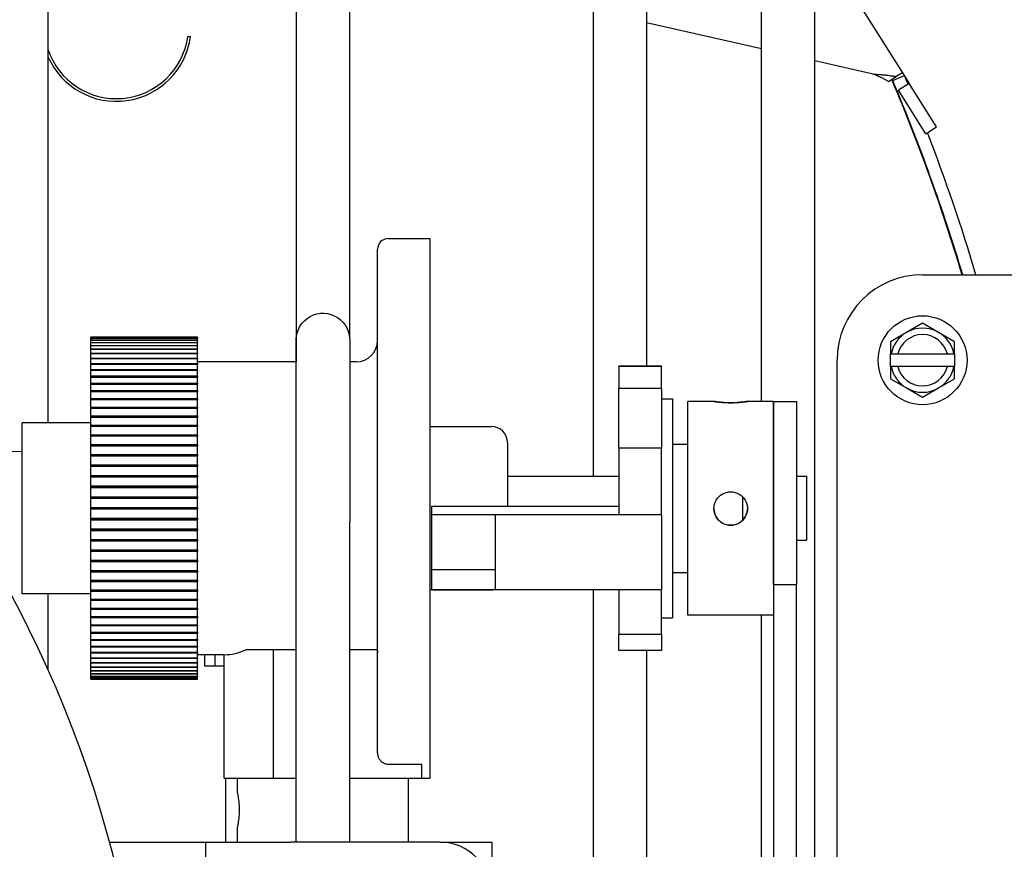
# Model space of a CAD drawing. Extents: x 11 to 330, y 65 to 271.
# Drawn here: x 174 to 179, y 106 to 110 of the extents above; entities that cross this region are included whole.
import ezdxf

# ---------------------------------------------------------------- set-up
doc = ezdxf.new("R2010")
doc.units = 0
doc.header["$LTSCALE"] = 0.125
doc.header["$MEASUREMENT"] = 0
doc.layers.add('BURNER', color=40, linetype='CONTINUOUS')
doc.layers.add('FGR', color=7, linetype='CONTINUOUS')

msp = doc.modelspace()

# ---------------------------------------------------------------- linework, layer by layer
at = {"layer": 'BURNER'}
for p, q in [((176.9745155, 113.6365655), (176.9745155, 107.7039448)), ((177.2870155, 113.6365655), (177.2870155, 108.3479448)), ((173.7856899, 112.9343447), (173.7856899, 108.0164448)), ((175.2373008, 111.9458946), (175.2373008, 108.3729448)), ((175.5503008, 111.9458946), (175.5503008, 108.5130444)), ((177.9598423, 108.1414448), (177.9598423, 111.9460809)), ((178.2723423, 104.2653248), (178.2723423, 111.9460809)), ((178.2723423, 110.8752308), (178.7838299, 110.0641686)), ((177.9598423, 110.2037468), (177.2870155, 110.3561507)), ((174.6039392, 110.2762259), (174.6197078, 110.2762259)), ((178.6123946, 110.0559353), (178.2723423, 110.1329615)), ((178.7838299, 110.0641686), (178.7468171, 110.0408269)), ((178.7838299, 110.0641686), (178.7947541, 110.0468461)), ((178.7021387, 110.0126509), (178.7468171, 110.0408269)), ((178.7206451, 110.0243218), (178.7237213, 110.0194438)), ((178.732712, 110.0051874), (178.7237213, 110.0194438)), ((178.7271829, 110.0182974), (178.7957869, 110.0472825)), ((178.8236767, 110.0009838), (178.7604919, 109.961137)), ((178.798435, 110.0410094), (178.8236767, 110.0009838)), ((178.9838641, 109.7469757), (178.8236767, 110.0009838)), ((178.9206793, 109.7071289), (178.7604919, 109.961137)), ((178.9206793, 109.7071289), (178.9838641, 109.7469757)), ((175.7760632, 109.0941948), (176.0195632, 109.0941948)), ((176.0195632, 109.0941948), (176.0195632, 105.9386948)), ((175.7135632, 106.0860664), (175.7135632, 109.0316948)), ((178.9016213, 108.8823587), (180.0333215, 108.8823587)), ((178.9016213, 108.5988651), (178.8078713, 108.5447385)), ((178.9953713, 108.5447385), (178.9016213, 108.5988651)), ((174.0365632, 108.514773), (174.0365632, 108.5164323)), ((174.6615632, 108.5164323), (174.0365632, 108.5164323)), ((174.0365632, 108.514773), (174.6615632, 108.514773)), ((174.0365632, 108.5141451), (174.0365632, 108.514773)), ((174.6615632, 108.5141451), (174.0365632, 108.5141451)), ((174.0365632, 108.5091738), (174.0365632, 108.5141451)), ((174.0365632, 108.5091738), (174.6615632, 108.5091738)), ((174.0365632, 108.5079205), (174.0365632, 108.5091738)), ((174.6615632, 108.5079205), (174.0365632, 108.5079205)), ((174.0365632, 108.4996567), (174.0365632, 108.5079205)), ((174.6615632, 108.514773), (174.6615632, 108.5164323)), ((174.6615632, 108.514773), (174.6615632, 108.5141451)), ((174.6615632, 108.5091738), (174.6615632, 108.5141451)), ((174.6615632, 108.5091738), (174.6615632, 108.5079205)), ((174.6615632, 108.4996567), (174.6615632, 108.5079205)), ((178.8078713, 108.5447385), (178.7141213, 108.4906119)), ((179.0891213, 108.4906119), (178.9953713, 108.5447385)), ((174.0365632, 108.4996567), (174.6615632, 108.4996567)), ((174.0365632, 108.4977829), (174.0365632, 108.4996567)), ((174.6615632, 108.4977829), (174.0365632, 108.4977829)), ((174.0365632, 108.4862593), (174.0365632, 108.4977829)), ((174.0365632, 108.4862593), (174.6615632, 108.4862593)), ((174.0365632, 108.4837724), (174.0365632, 108.4862593)), ((174.6615632, 108.4837724), (174.0365632, 108.4837724)), ((174.0365632, 108.4690345), (174.0365632, 108.4837724)), ((174.0365632, 108.4690345), (174.6615632, 108.4690345)), ((174.0365632, 108.4659444), (174.0365632, 108.4690345)), ((174.6615632, 108.4659444), (174.0365632, 108.4659444)), ((174.0365632, 108.4480503), (174.0365632, 108.4659444)), ((174.0365632, 108.4480503), (174.6615632, 108.4480503)), ((174.0365632, 108.4443691), (174.0365632, 108.4480503)), ((174.6615632, 108.4996567), (174.6615632, 108.4977829)), ((174.6615632, 108.4862593), (174.6615632, 108.4977829)), ((174.6615632, 108.4862593), (174.6615632, 108.4837724)), ((174.6615632, 108.4690345), (174.6615632, 108.4837724)), ((174.6615632, 108.4690345), (174.6615632, 108.4659444)), ((174.6615632, 108.4480503), (174.6615632, 108.4659444)), ((174.6615632, 108.4480503), (174.6615632, 108.4443691)), ((178.7141213, 108.4906119), (178.7141213, 108.4198587)), ((179.0891213, 108.4198587), (179.0891213, 108.4906119)), ((174.6615632, 108.4443691), (174.0365632, 108.4443691)), ((174.0365632, 108.4233895), (174.0365632, 108.4443691)), ((174.0365632, 108.4233895), (174.6615632, 108.4233895)), ((174.0365632, 108.4191317), (174.0365632, 108.4233895)), ((174.6615632, 108.4191317), (174.0365632, 108.4191317)), ((174.0365632, 108.3951493), (174.0365632, 108.4191317)), ((174.0365632, 108.3951493), (174.6615632, 108.3951493)), ((174.0365632, 108.3903318), (174.0365632, 108.3951493)), ((174.6615632, 108.3903318), (174.0365632, 108.3903318)), ((174.0365632, 108.3634413), (174.0365632, 108.3903318)), ((174.6615632, 108.4233895), (174.6615632, 108.4443691)), ((174.6615632, 108.4233895), (174.6615632, 108.4191317)), ((174.6615632, 108.3951493), (174.6615632, 108.4191317)), ((174.6615632, 108.3951493), (174.6615632, 108.3903318)), ((174.6615632, 108.3634413), (174.6615632, 108.3903318)), ((178.7179096, 108.4198587), (178.7141213, 108.4198587)), ((178.7141213, 108.3448587), (178.7141213, 108.4198587)), ((178.7179096, 108.4198587), (178.7563844, 108.4198587)), ((178.7563844, 108.4198587), (179.0468582, 108.4198587)), ((179.0468582, 108.4198587), (179.085333, 108.4198587)), ((179.0891213, 108.4198587), (179.085333, 108.4198587)), ((179.0891213, 108.4198587), (179.0891213, 108.3448587)), ((174.0365632, 108.3634413), (174.6615632, 108.3634413)), ((174.0365632, 108.3580831), (174.0365632, 108.3634413)), ((174.6615632, 108.3580831), (174.0365632, 108.3580831)), ((174.0365632, 108.3283906), (174.0365632, 108.3580831)), ((175.2382805, 108.3729448), (174.6615632, 108.3729448)), ((174.6615632, 108.3634413), (174.6615632, 108.3580831)), ((174.6615632, 108.3283906), (174.6615632, 108.3580831)), ((175.5885632, 108.3729448), (175.5507805, 108.3729448)), ((177.1245632, 108.3447167), (177.1245632, 108.3479448)), ((177.3745632, 108.3479448), (177.1245632, 108.3479448)), ((177.3745632, 108.3447167), (177.1245632, 108.3447167)), ((177.1245632, 108.3447167), (177.1245632, 108.2165712)), ((177.3745632, 108.3479448), (177.3745632, 108.3447167)), ((177.3745632, 108.2165712), (177.3745632, 108.3447167)), ((178.4016213, 104.9863232), (178.4016213, 108.3823587)), ((178.7141213, 108.3448587), (178.7179096, 108.3448587)), ((178.7141213, 108.3448587), (178.7141213, 108.2741056)), ((178.7563844, 108.3448587), (178.7179096, 108.3448587)), ((179.0468582, 108.3448587), (178.7563844, 108.3448587)), ((179.085333, 108.3448587), (179.0468582, 108.3448587)), ((179.085333, 108.3448587), (179.0891213, 108.3448587)), ((179.0891213, 108.2741056), (179.0891213, 108.3448587)), ((174.0365632, 108.3283906), (174.6615632, 108.3283906)), ((174.0365632, 108.3225128), (174.0365632, 108.3283906)), ((174.6615632, 108.3225128), (174.0365632, 108.3225128)), ((174.0365632, 108.2901356), (174.0365632, 108.3225128)), ((174.0365632, 108.2901356), (174.6615632, 108.2901356)), ((174.0365632, 108.2841879), (174.0365632, 108.2901356)), ((174.0365632, 108.2841879), (174.6615632, 108.2841879)), ((174.0365632, 108.2837613), (174.0365632, 108.2841879)), ((174.6615632, 108.2837613), (174.0365632, 108.2837613)), ((174.0365632, 108.2488271), (174.0365632, 108.2837613)), ((174.6615632, 108.3283906), (174.6615632, 108.3225128)), ((174.6615632, 108.2901356), (174.6615632, 108.3225128)), ((174.6615632, 108.2901356), (174.6615632, 108.2841879)), ((174.6615632, 108.2841879), (174.6615632, 108.2837613)), ((174.6615632, 108.2488271), (174.6615632, 108.2837613)), ((178.7141213, 108.2741056), (178.8078713, 108.219979)), ((178.9953713, 108.219979), (179.0891213, 108.2741056)), ((174.0365632, 108.2488271), (174.6615632, 108.2488271)), ((174.0365632, 108.2432001), (174.0365632, 108.2488271)), ((174.0365632, 108.2432001), (174.6615632, 108.2432001)), ((174.0365632, 108.2419816), (174.0365632, 108.2432001)), ((174.6615632, 108.2419816), (174.0365632, 108.2419816)), ((174.0365632, 108.2046282), (174.0365632, 108.2419816)), ((174.6615632, 108.2488271), (174.6615632, 108.2432001)), ((174.6615632, 108.2432001), (174.6615632, 108.2419816)), ((174.6615632, 108.2046282), (174.6615632, 108.2419816)), ((177.3745632, 108.2165712), (177.1245632, 108.2165712)), ((177.1245632, 107.8671893), (177.1245632, 108.2165712)), ((177.3745632, 108.2165712), (177.3745632, 107.8671893)), ((178.8078713, 108.219979), (178.9016213, 108.1658524)), ((178.9016213, 108.1658524), (178.9953713, 108.219979)), ((174.0365632, 108.2046282), (174.6615632, 108.2046282)), ((174.0365632, 108.1993441), (174.0365632, 108.2046282)), ((174.0365632, 108.1993441), (174.6615632, 108.1993441)), ((174.0365632, 108.1973385), (174.0365632, 108.1993441)), ((174.6615632, 108.1973385), (174.0365632, 108.1973385)), ((174.0365632, 108.1577134), (174.0365632, 108.1973385)), ((174.6615632, 108.2046282), (174.6615632, 108.1993441)), ((174.6615632, 108.1993441), (174.6615632, 108.1973385)), ((174.6615632, 108.1577134), (174.6615632, 108.1973385)), ((174.0365632, 108.1577134), (174.6615632, 108.1577134)), ((174.0365632, 108.1527931), (174.0365632, 108.1577134)), ((174.0365632, 108.1527931), (174.6615632, 108.1527931)), ((174.0365632, 108.1500083), (174.0365632, 108.1527931)), ((174.6615632, 108.1500083), (174.0365632, 108.1500083)), ((174.0365632, 108.1082678), (174.0365632, 108.1500083)), ((174.0365632, 108.1082678), (174.6615632, 108.1082678)), ((174.0365632, 108.1037306), (174.0365632, 108.1082678)), ((174.0365632, 108.1037306), (174.6615632, 108.1037306)), ((174.0365632, 108.1001777), (174.0365632, 108.1037306)), ((174.6615632, 108.1577134), (174.6615632, 108.1527931)), ((174.6615632, 108.1527931), (174.6615632, 108.1500083)), ((174.6615632, 108.1082678), (174.6615632, 108.1500083)), ((174.6615632, 108.1082678), (174.6615632, 108.1037306)), ((174.6615632, 108.1037306), (174.6615632, 108.1001777)), ((177.3745632, 108.1574448), (177.4395632, 108.1574448)), ((177.4395632, 108.1574448), (177.4395632, 106.8754448)), ((177.5295632, 106.8914448), (177.5295632, 108.1414448)), ((177.6815749, 108.1414448), (177.5295632, 108.1414448)), ((178.0295632, 108.1414448), (177.8775515, 108.1414448)), ((178.0295632, 107.0705961), (178.0295632, 108.1414448)), ((178.0295632, 108.1414448), (178.1640632, 108.1414448)), ((178.0295632, 108.1414448), (178.0295632, 107.0291291)), ((178.1640632, 108.1414448), (178.1640632, 107.0705961)), ((174.6615632, 108.1001777), (174.0365632, 108.1001777)), ((174.0365632, 108.0564866), (174.0365632, 108.1001777)), ((174.0365632, 108.0564866), (174.6615632, 108.0564866)), ((174.0365632, 108.0523505), (174.0365632, 108.0564866)), ((174.0365632, 108.0523505), (174.6615632, 108.0523505)), ((174.0365632, 108.0480433), (174.0365632, 108.0523505)), ((174.6615632, 108.0480433), (174.0365632, 108.0480433)), ((174.0365632, 108.002574), (174.0365632, 108.0480433)), ((174.6615632, 108.0564866), (174.6615632, 108.1001777)), ((174.6615632, 108.0564866), (174.6615632, 108.0523505)), ((174.6615632, 108.0523505), (174.6615632, 108.0480433)), ((174.6615632, 108.002574), (174.6615632, 108.0480433)), ((174.0365632, 108.0164448), (173.6345632, 108.0164448)), ((173.6345632, 107.0164448), (173.6345632, 108.0164448)), ((174.0365632, 108.002574), (174.6615632, 108.002574)), ((174.0365632, 107.9988553), (174.0365632, 108.002574)), ((174.0365632, 107.9988553), (174.6615632, 107.9988553)), ((174.0365632, 107.993811), (174.0365632, 107.9988553)), ((174.6615632, 107.993811), (174.0365632, 107.993811)), ((174.0365632, 107.9467429), (174.0365632, 107.993811)), ((174.6615632, 108.002574), (174.6615632, 107.9988553)), ((174.6615632, 107.9988553), (174.6615632, 107.993811)), ((174.6615632, 107.9467429), (174.6615632, 107.993811)), ((176.0360632, 107.9944448), (176.3795632, 107.9944448)), ((174.0365632, 107.9467429), (174.6615632, 107.9467429)), ((174.0365632, 107.9434563), (174.0365632, 107.9467429)), ((174.0365632, 107.9434563), (174.6615632, 107.9434563)), ((174.0365632, 107.9376947), (174.0365632, 107.9434563)), ((174.6615632, 107.9376947), (174.0365632, 107.9376947)), ((174.0365632, 107.8892137), (174.0365632, 107.9376947)), ((174.6615632, 107.9467429), (174.6615632, 107.9434563)), ((174.6615632, 107.9434563), (174.6615632, 107.9376947)), ((174.6615632, 107.8892137), (174.6615632, 107.9376947)), ((174.0365632, 107.8892137), (174.6615632, 107.8892137)), ((174.0365632, 107.8863721), (174.0365632, 107.8892137)), ((174.0365632, 107.8863721), (174.6615632, 107.8863721)), ((174.0365632, 107.8799159), (174.0365632, 107.8863721)), ((174.6615632, 107.8799159), (174.0365632, 107.8799159)), ((174.0365632, 107.8302133), (174.0365632, 107.8799159)), ((174.6615632, 107.8892137), (174.6615632, 107.8863721)), ((174.6615632, 107.8863721), (174.6615632, 107.8799159)), ((174.6615632, 107.8302133), (174.6615632, 107.8799159)), ((176.4735632, 107.9004448), (176.4735632, 107.5275892)), ((177.4395632, 107.8914448), (177.5295632, 107.8914448)), ((173.6345632, 107.8459057), (173.5358939, 107.8489891)), ((174.0365632, 107.8302133), (174.6615632, 107.8302133)), ((174.0365632, 107.8278279), (174.0365632, 107.8302133)), ((174.0365632, 107.8278279), (174.6615632, 107.8278279)), ((174.0365632, 107.8207027), (174.0365632, 107.8278279)), ((174.6615632, 107.8207027), (174.0365632, 107.8207027)), ((174.0365632, 107.7699745), (174.0365632, 107.8207027)), ((174.6615632, 107.8302133), (174.6615632, 107.8278279)), ((174.6615632, 107.8278279), (174.6615632, 107.8207027)), ((174.6615632, 107.7699745), (174.6615632, 107.8207027)), ((177.3745632, 107.8671893), (177.1245632, 107.8671893)), ((177.1245632, 107.8671893), (177.1245632, 107.4780346)), ((177.3745632, 107.4780346), (177.3745632, 107.8671893)), ((174.0365632, 107.7699745), (174.6615632, 107.7699745)), ((174.0365632, 107.7680549), (174.0365632, 107.7699745)), ((174.0365632, 107.7680549), (174.6615632, 107.7680549)), ((174.0365632, 107.7602887), (174.0365632, 107.7680549)), ((174.6615632, 107.7602887), (174.0365632, 107.7602887)), ((174.0365632, 107.7087352), (174.0365632, 107.7602887)), ((174.6615632, 107.7699745), (174.6615632, 107.7680549)), ((174.6615632, 107.7680549), (174.6615632, 107.7602887)), ((174.6615632, 107.7087352), (174.6615632, 107.7602887)), ((174.0365632, 107.7087352), (174.6615632, 107.7087352)), ((174.0365632, 107.7072888), (174.0365632, 107.7087352)), ((174.0365632, 107.7072888), (174.6615632, 107.7072888)), ((174.0365632, 107.6989124), (174.0365632, 107.7072888)), ((174.6615632, 107.6989124), (174.0365632, 107.6989124)), ((174.0365632, 107.6467371), (174.0365632, 107.6989124)), ((174.6615632, 107.7087352), (174.6615632, 107.7072888)), ((174.6615632, 107.7072888), (174.6615632, 107.6989124)), ((174.6615632, 107.6467371), (174.6615632, 107.6989124)), ((176.4735632, 107.7039448), (177.1245632, 107.7039448)), ((178.1640632, 107.7039448), (178.2235632, 107.7039448)), ((178.2235632, 107.7039448), (178.2235632, 107.3289448)), ((174.0365632, 107.6467371), (174.6615632, 107.6467371)), ((174.0365632, 107.6457696), (174.0365632, 107.6467371)), ((174.0365632, 107.6457696), (174.6615632, 107.6457696)), ((174.0365632, 107.6368159), (174.0365632, 107.6457696)), ((174.6615632, 107.6467371), (174.6615632, 107.6457696)), ((174.6615632, 107.6457696), (174.6615632, 107.6368159)), ((174.6615632, 107.6368159), (174.0365632, 107.6368159)), ((174.0365632, 107.5842247), (174.0365632, 107.6368159)), ((174.0365632, 107.5842247), (174.6615632, 107.5842247)), ((174.0365632, 107.58374), (174.0365632, 107.5842247)), ((174.0365632, 107.58374), (174.6615632, 107.58374)), ((174.0365632, 107.5742444), (174.0365632, 107.58374)), ((174.6615632, 107.5842247), (174.6615632, 107.6368159)), ((174.6615632, 107.5842247), (174.6615632, 107.58374)), ((174.6615632, 107.58374), (174.6615632, 107.5742444)), ((177.8485632, 107.5845297), (177.8485632, 107.4459472)), ((174.6615632, 107.5742444), (174.0365632, 107.5742444)), ((174.0365632, 107.5214448), (174.0365632, 107.5742444)), ((174.6615632, 107.5214448), (174.6615632, 107.5742444)), ((176.0295632, 107.5275892), (176.0295632, 107.4780346)), ((177.1245632, 107.5275892), (176.0295632, 107.5275892)), ((174.0365632, 107.5214448), (174.6615632, 107.5214448)), ((174.0365632, 107.5114448), (174.0365632, 107.5214448)), ((174.6615632, 107.5114448), (174.0365632, 107.5114448)), ((174.0365632, 107.4586452), (174.0365632, 107.5114448)), ((174.6615632, 107.5214448), (174.6615632, 107.5114448)), ((174.6615632, 107.4586452), (174.6615632, 107.5114448)), ((176.0295632, 107.4780346), (176.0295632, 107.1556104)), ((176.4045632, 107.4780346), (176.0295632, 107.4780346)), ((176.4045632, 107.1556104), (176.4045632, 107.4780346)), ((177.1245632, 107.4780346), (176.4045632, 107.4780346)), ((177.3745632, 107.4780346), (177.1245632, 107.4780346)), ((177.3745632, 107.4780346), (177.3745632, 107.0389175)), ((174.0365632, 107.4586452), (174.6615632, 107.4586452)), ((174.0365632, 107.4491497), (174.0365632, 107.4586452)), ((174.0365632, 107.4491497), (174.6615632, 107.4491497)), ((174.0365632, 107.448665), (174.0365632, 107.4491497)), ((174.6615632, 107.448665), (174.0365632, 107.448665)), ((174.0365632, 107.3960737), (174.0365632, 107.448665)), ((174.6615632, 107.4586452), (174.6615632, 107.4491497)), ((174.6615632, 107.4491497), (174.6615632, 107.448665)), ((174.6615632, 107.3960737), (174.6615632, 107.448665)), ((175.2383132, 105.5636948), (175.2383132, 107.4386948)), ((175.5508132, 105.5636948), (175.5508132, 107.4386948)), ((174.0365632, 107.3960737), (174.6615632, 107.3960737)), ((174.0365632, 107.3871201), (174.0365632, 107.3960737)), ((174.0365632, 107.3871201), (174.6615632, 107.3871201)), ((174.0365632, 107.3861526), (174.0365632, 107.3871201)), ((174.6615632, 107.3861526), (174.0365632, 107.3861526)), ((174.0365632, 107.3339773), (174.0365632, 107.3861526)), ((174.6615632, 107.3960737), (174.6615632, 107.3871201)), ((174.6615632, 107.3871201), (174.6615632, 107.3861526)), ((174.6615632, 107.3339773), (174.6615632, 107.3861526)), ((174.0365632, 107.3339773), (174.6615632, 107.3339773)), ((174.0365632, 107.3256008), (174.0365632, 107.3339773)), ((174.0365632, 107.3256008), (174.6615632, 107.3256008)), ((174.0365632, 107.3241544), (174.0365632, 107.3256008)), ((174.6615632, 107.3241544), (174.0365632, 107.3241544)), ((174.0365632, 107.272601), (174.0365632, 107.3241544)), ((174.6615632, 107.3339773), (174.6615632, 107.3256008)), ((174.6615632, 107.3256008), (174.6615632, 107.3241544)), ((174.6615632, 107.272601), (174.6615632, 107.3241544)), ((178.1640632, 107.3289448), (178.2235632, 107.3289448)), ((174.0365632, 107.272601), (174.6615632, 107.272601)), ((174.0365632, 107.2648348), (174.0365632, 107.272601)), ((174.0365632, 107.2648348), (174.6615632, 107.2648348)), ((174.0365632, 107.2629151), (174.0365632, 107.2648348)), ((174.6615632, 107.2629151), (174.0365632, 107.2629151)), ((174.0365632, 107.212187), (174.0365632, 107.2629151)), ((174.6615632, 107.272601), (174.6615632, 107.2648348)), ((174.6615632, 107.2648348), (174.6615632, 107.2629151)), ((174.6615632, 107.212187), (174.6615632, 107.2629151)), ((174.0365632, 107.212187), (174.6615632, 107.212187)), ((174.0365632, 107.2050618), (174.0365632, 107.212187)), ((174.0365632, 107.2050618), (174.6615632, 107.2050618)), ((174.0365632, 107.2026764), (174.0365632, 107.2050618)), ((174.6615632, 107.2026764), (174.0365632, 107.2026764)), ((174.0365632, 107.1529738), (174.0365632, 107.2026764)), ((174.6615632, 107.212187), (174.6615632, 107.2050618)), ((174.6615632, 107.2050618), (174.6615632, 107.2026764)), ((174.6615632, 107.1529738), (174.6615632, 107.2026764)), ((174.0365632, 107.1529738), (174.6615632, 107.1529738)), ((174.0365632, 107.1465176), (174.0365632, 107.1529738)), ((174.0365632, 107.1465176), (174.6615632, 107.1465176)), ((174.0365632, 107.143676), (174.0365632, 107.1465176)), ((174.6615632, 107.143676), (174.0365632, 107.143676)), ((174.0365632, 107.095195), (174.0365632, 107.143676)), ((174.6615632, 107.1529738), (174.6615632, 107.1465176)), ((174.6615632, 107.1465176), (174.6615632, 107.143676)), ((174.6615632, 107.095195), (174.6615632, 107.143676)), ((176.4045632, 107.1556104), (176.0295632, 107.1556104)), ((176.0295632, 107.1556104), (176.0295632, 107.0389175)), ((176.4045632, 107.0389175), (176.4045632, 107.1556104)), ((177.4395632, 107.1414448), (177.5295632, 107.1414448)), ((174.0365632, 107.095195), (174.6615632, 107.095195)), ((174.0365632, 107.0894334), (174.0365632, 107.095195)), ((174.0365632, 107.0894334), (174.6615632, 107.0894334)), ((174.0365632, 107.0861467), (174.0365632, 107.0894334)), ((174.6615632, 107.0861467), (174.0365632, 107.0861467)), ((174.0365632, 107.0390787), (174.0365632, 107.0861467)), ((174.6615632, 107.095195), (174.6615632, 107.0894334)), ((174.6615632, 107.0894334), (174.6615632, 107.0861467)), ((174.6615632, 107.0390787), (174.6615632, 107.0861467)), ((178.0295632, 107.0705961), (178.1640632, 107.0705961)), ((178.1640632, 103.7449362), (178.1640632, 107.0705961)), ((174.0365632, 107.0164448), (173.6345632, 107.0164448)), ((173.7856899, 107.0164448), (173.7856899, 106.5743956)), ((174.0365632, 107.0390787), (174.6615632, 107.0390787)), ((174.0365632, 107.0340344), (174.0365632, 107.0390787)), ((174.0365632, 107.0340344), (174.6615632, 107.0340344)), ((174.0365632, 107.0303157), (174.0365632, 107.0340344)), ((174.6615632, 107.0303157), (174.0365632, 107.0303157)), ((174.0365632, 106.9848464), (174.0365632, 107.0303157)), ((174.6615632, 107.0390787), (174.6615632, 107.0340344)), ((174.6615632, 107.0340344), (174.6615632, 107.0303157)), ((174.6615632, 106.9848464), (174.6615632, 107.0303157)), ((176.4045632, 107.0389175), (176.0295632, 107.0389175)), ((176.0360632, 107.0384448), (176.3795632, 107.0384448)), ((177.1245632, 107.0389175), (176.4045632, 107.0389175)), ((176.9745155, 107.0389175), (176.9745155, 104.2624454)), ((177.3745632, 107.0389175), (177.1245632, 107.0389175)), ((177.1245632, 107.0389175), (177.1245632, 106.7779083)), ((177.3745632, 106.7779083), (177.3745632, 107.0389175)), ((178.0295632, 107.0291291), (178.0295632, 103.7449362)), ((174.0365632, 106.9848464), (174.6615632, 106.9848464)), ((174.0365632, 106.9805392), (174.0365632, 106.9848464)), ((174.0365632, 106.9805392), (174.6615632, 106.9805392)), ((174.0365632, 106.9764031), (174.0365632, 106.9805392)), ((174.6615632, 106.9764031), (174.0365632, 106.9764031)), ((174.0365632, 106.932712), (174.0365632, 106.9764031)), ((174.6615632, 106.9848464), (174.6615632, 106.9805392)), ((174.6615632, 106.9805392), (174.6615632, 106.9764031)), ((174.6615632, 106.932712), (174.6615632, 106.9764031)), ((174.0365632, 106.932712), (174.6615632, 106.932712)), ((174.0365632, 106.929159), (174.0365632, 106.932712)), ((174.0365632, 106.929159), (174.6615632, 106.929159)), ((174.0365632, 106.9246218), (174.0365632, 106.929159)), ((174.6615632, 106.9246218), (174.0365632, 106.9246218)), ((174.0365632, 106.8828814), (174.0365632, 106.9246218)), ((174.6615632, 106.932712), (174.6615632, 106.929159)), ((174.6615632, 106.929159), (174.6615632, 106.9246218)), ((174.6615632, 106.8828814), (174.6615632, 106.9246218)), ((178.0295632, 106.8914448), (177.5295632, 106.8914448)), ((177.9598423, 104.2314454), (177.9598423, 106.8914448)), ((174.0365632, 106.8828814), (174.6615632, 106.8828814)), ((174.0365632, 106.8800966), (174.0365632, 106.8828814)), ((174.0365632, 106.8800966), (174.6615632, 106.8800966)), ((174.0365632, 106.8751762), (174.0365632, 106.8800966)), ((174.6615632, 106.8751762), (174.0365632, 106.8751762)), ((174.0365632, 106.8355511), (174.0365632, 106.8751762)), ((174.0365632, 106.8355511), (174.6615632, 106.8355511)), ((174.0365632, 106.8335456), (174.0365632, 106.8355511)), ((174.0365632, 106.8335456), (174.6615632, 106.8335456)), ((174.0365632, 106.8282614), (174.0365632, 106.8335456)), ((174.6615632, 106.8828814), (174.6615632, 106.8800966)), ((174.6615632, 106.8800966), (174.6615632, 106.8751762)), ((174.6615632, 106.8355511), (174.6615632, 106.8751762)), ((174.6615632, 106.8355511), (174.6615632, 106.8335456)), ((174.6615632, 106.8335456), (174.6615632, 106.8282614)), ((177.3745632, 106.8754448), (177.4395632, 106.8754448)), ((174.6615632, 106.8282614), (174.0365632, 106.8282614)), ((174.0365632, 106.7909081), (174.0365632, 106.8282614)), ((174.0365632, 106.7909081), (174.6615632, 106.7909081)), ((174.0365632, 106.7896896), (174.0365632, 106.7909081)), ((174.0365632, 106.7896896), (174.6615632, 106.7896896)), ((174.0365632, 106.7840626), (174.0365632, 106.7896896)), ((174.6615632, 106.7840626), (174.0365632, 106.7840626)), ((174.0365632, 106.7491283), (174.0365632, 106.7840626)), ((174.6615632, 106.7909081), (174.6615632, 106.8282614)), ((174.6615632, 106.7909081), (174.6615632, 106.7896896)), ((174.6615632, 106.7896896), (174.6615632, 106.7840626)), ((174.6615632, 106.7491283), (174.6615632, 106.7840626)), ((177.3745632, 106.7779083), (177.1245632, 106.7779083)), ((177.1245632, 106.6849448), (177.1245632, 106.7779083)), ((177.3745632, 106.7779083), (177.3745632, 106.6849448)), ((174.0365632, 106.7491283), (174.6615632, 106.7491283)), ((174.0365632, 106.7487018), (174.0365632, 106.7491283)), ((174.0365632, 106.7487018), (174.6615632, 106.7487018)), ((174.0365632, 106.7427541), (174.0365632, 106.7487018)), ((174.6615632, 106.7427541), (174.0365632, 106.7427541)), ((174.0365632, 106.7103769), (174.0365632, 106.7427541)), ((174.6615632, 106.7491283), (174.6615632, 106.7487018)), ((174.6615632, 106.7487018), (174.6615632, 106.7427541)), ((174.6615632, 106.7103769), (174.6615632, 106.7427541)), ((174.0365632, 106.704499), (174.0365632, 106.7103769)), ((174.0365632, 106.7103769), (174.6615632, 106.7103769)), ((174.6615632, 106.704499), (174.0365632, 106.704499)), ((174.0365632, 106.6748066), (174.0365632, 106.704499)), ((174.0365632, 106.6694483), (174.0365632, 106.6748066)), ((174.0365632, 106.6748066), (174.6615632, 106.6748066)), ((174.6615632, 106.6694483), (174.0365632, 106.6694483)), ((174.0365632, 106.6425579), (174.0365632, 106.6694483)), ((174.6615632, 106.7103769), (174.6615632, 106.704499)), ((174.6615632, 106.6748066), (174.6615632, 106.704499)), ((174.6615632, 106.6748066), (174.6615632, 106.6694483)), ((174.6615632, 106.6425579), (174.6615632, 106.6694483)), ((175.1058881, 106.6886948), (174.9442591, 106.6886948)), ((175.2383132, 106.6886948), (175.1058881, 106.6886948)), ((175.1058881, 105.9386948), (175.1058881, 106.6886948)), ((175.7127242, 106.6886948), (175.5508132, 106.6886948)), ((177.3745632, 106.6849448), (177.1245632, 106.6849448)), ((177.2870155, 106.6849448), (177.2870155, 104.2624454)), ((174.0365632, 106.6377403), (174.0365632, 106.6425579)), ((174.0365632, 106.6425579), (174.6615632, 106.6425579)), ((174.6615632, 106.6377403), (174.0365632, 106.6377403)), ((174.0365632, 106.613758), (174.0365632, 106.6377403)), ((174.0365632, 106.6095002), (174.0365632, 106.613758)), ((174.0365632, 106.613758), (174.6615632, 106.613758)), ((174.6615632, 106.6095002), (174.0365632, 106.6095002)), ((174.0365632, 106.5885206), (174.0365632, 106.6095002)), ((174.8172129, 106.6599448), (174.6615632, 106.6599448)), ((174.6615632, 106.6425579), (174.6615632, 106.6377403)), ((174.6615632, 106.613758), (174.6615632, 106.6377403)), ((174.6615632, 106.613758), (174.6615632, 106.6095002)), ((174.6615632, 106.5885206), (174.6615632, 106.6095002)), ((174.700676, 106.6599448), (174.700676, 106.5955289)), ((174.762676, 106.6599448), (174.762676, 106.5955289)), ((174.762676, 106.6599448), (174.762676, 106.5955289)), ((174.8172129, 105.9386948), (174.8172129, 106.6599448)), ((174.0365632, 106.5848394), (174.0365632, 106.5885206)), ((174.0365632, 106.5885206), (174.6615632, 106.5885206)), ((174.6615632, 106.5848394), (174.0365632, 106.5848394)), ((174.0365632, 106.5669453), (174.0365632, 106.5848394)), ((174.0365632, 106.5638551), (174.0365632, 106.5669453)), ((174.0365632, 106.5669453), (174.6615632, 106.5669453)), ((174.6615632, 106.5638551), (174.0365632, 106.5638551)), ((174.0365632, 106.5491172), (174.0365632, 106.5638551)), ((174.0365632, 106.5466303), (174.0365632, 106.5491172)), ((174.0365632, 106.5491172), (174.6615632, 106.5491172)), ((174.6615632, 106.5466303), (174.0365632, 106.5466303)), ((174.0365632, 106.5351068), (174.0365632, 106.5466303)), ((174.6615632, 106.5885206), (174.6615632, 106.5848394)), ((174.6615632, 106.5669453), (174.6615632, 106.5848394)), ((174.6615632, 106.5669453), (174.6615632, 106.5638551)), ((174.6615632, 106.5491172), (174.6615632, 106.5638551)), ((174.6615632, 106.5491172), (174.6615632, 106.5466303)), ((174.6615632, 106.5351068), (174.6615632, 106.5466303)), ((174.700676, 106.5955289), (174.762676, 106.5955289)), ((174.762676, 106.5955289), (174.8172129, 106.5955289)), ((174.0365632, 106.533233), (174.0365632, 106.5351068)), ((174.0365632, 106.5351068), (174.6615632, 106.5351068)), ((174.6615632, 106.533233), (174.0365632, 106.533233)), ((174.0365632, 106.5249692), (174.0365632, 106.533233)), ((174.0365632, 106.5237159), (174.0365632, 106.5249692)), ((174.0365632, 106.5249692), (174.6615632, 106.5249692)), ((174.6615632, 106.5237159), (174.0365632, 106.5237159)), ((174.0365632, 106.5187445), (174.0365632, 106.5237159)), ((174.0365632, 106.5181166), (174.0365632, 106.5187445)), ((174.0365632, 106.5187445), (174.6615632, 106.5187445)), ((174.6615632, 106.5181166), (174.0365632, 106.5181166)), ((174.0365632, 106.5164573), (174.0365632, 106.5181166)), ((174.0365632, 106.5164573), (174.6615632, 106.5164573)), ((174.6615632, 106.5351068), (174.6615632, 106.533233)), ((174.6615632, 106.5249692), (174.6615632, 106.533233)), ((174.6615632, 106.5249692), (174.6615632, 106.5237159)), ((174.6615632, 106.5187445), (174.6615632, 106.5237159)), ((174.6615632, 106.5187445), (174.6615632, 106.5181166)), ((174.6615632, 106.5164573), (174.6615632, 106.5181166)), ((175.7760632, 106.0200174), (175.9725632, 106.0200174)), ((175.9725632, 105.9386948), (175.9725632, 106.0200174)), ((174.8172129, 105.9386948), (175.1058881, 105.9386948)), ((174.824676, 105.9386948), (174.824676, 105.5636948)), ((174.8945632, 105.8491948), (174.8945632, 105.9386948)), ((175.1058881, 105.9386948), (175.2383132, 105.9386948)), ((175.5508132, 105.9386948), (175.9725632, 105.9386948)), ((175.8945632, 105.5636948), (175.8945632, 105.9386948)), ((175.9725632, 105.9386948), (176.0195632, 105.9386948)), ((174.8945632, 105.5636948), (174.8945632, 105.6531948)), ((174.1459581, 105.5636948), (174.7070632, 105.5636948)), ((174.7070632, 105.5636948), (175.2070632, 105.5636948)), ((174.7070632, 105.5636948), (174.7070632, 105.3843948)), ((176.0781768, 105.5636948), (175.2070632, 105.5636948)), ((176.0781768, 105.5636948), (176.3824768, 105.5636948)), ((176.3824768, 105.5636948), (176.3824768, 105.2593948))]:
    msp.add_line(p, q, dxfattribs=at)
at = {"layer": 'BURNER', "flags": 128}
for points in [[(178.7021387, 110.0126509), (178.6987668, 110.0146965), (178.6953532, 110.0167101), (178.6918985, 110.0186934), (178.6884038, 110.0206478), (178.6848699, 110.0225753), (178.6812975, 110.0244777), (178.6776876, 110.0263564), (178.6740411, 110.0282133), (178.670359, 110.0300496), (178.6666421, 110.0318674), (178.6628911, 110.0336683), (178.6591073, 110.0354537), (178.6552972, 110.037223), (178.6514684, 110.0389748), (178.6476219, 110.0407109), (178.6437589, 110.0424332), (178.6398804, 110.0441438), (178.6359878, 110.0458438), (178.6320819, 110.0475358), (178.6281638, 110.0492215), (178.6242351, 110.0509022), (178.6202965, 110.0525803), (178.6163493, 110.0542574), (178.6123945, 110.0559354)], [(178.6123945, 110.0559354), (178.6184141, 110.0555649), (178.6244261, 110.0551917), (178.6304276, 110.0548132), (178.6364158, 110.0544264), (178.6423879, 110.0540281), (178.6483412, 110.0536157), (178.6542668, 110.0531867), (178.660156, 110.0527387), (178.6660061, 110.0522692), (178.671815, 110.0517747), (178.6775794, 110.0512534), (178.6832973, 110.0507014), (178.6889655, 110.0501172), (178.6945819, 110.0494967), (178.7001433, 110.0488385), (178.7056409, 110.0481396), (178.7110656, 110.0473988), (178.7164154, 110.0466133), (178.7216879, 110.0457809), (178.7268812, 110.0448989), (178.7319928, 110.0439651), (178.7370209, 110.0429767), (178.741963, 110.0419315), (178.7468171, 110.0408268)], [(175.2382209, 108.3728833), (175.2382231, 108.3921261), (175.2382254, 108.4098941), (175.2382276, 108.4261509), (175.2382299, 108.4408588), (175.2382323, 108.4539812), (175.2382346, 108.4654971), (175.238237, 108.4754359), (175.2382394, 108.4837851), (175.2382419, 108.4905276), (175.2382443, 108.4956471), (175.2382468, 108.4991749), (175.2382495, 108.5012343), (175.2382506, 108.5016777), (175.2382611, 108.5030095), (175.238282, 108.5043262), (175.2383432, 108.5065711), (175.2386043, 108.5116861), (175.2396514, 108.5220676), (175.2438136, 108.5424999), (175.2506844, 108.5622623), (175.2601041, 108.5808845), (175.2719751, 108.5981366), (175.2860055, 108.6136353), (175.3019931, 108.627102), (175.3196581, 108.6383498), (175.3386091, 108.6470988), (175.3586315, 108.6532616), (175.3792298, 108.6566956), (175.4001486, 108.6573301), (175.4209631, 108.6551866), (175.4412624, 108.6502726), (175.4607869, 108.6426804), (175.479055, 108.6325845), (175.4958636, 108.6200895), (175.5108329, 108.6055062), (175.5237099, 108.5890309), (175.5343027, 108.5709697), (175.5423517, 108.551707), (175.5477798, 108.5314695), (175.5504559, 108.5107891), (175.5506852, 108.50572), (175.55073, 108.5037477), (175.5507432, 108.5027474), (175.5507506, 108.5016518), (175.5507527, 108.5007946), (175.5507553, 108.4983755), (175.5507578, 108.4944114), (175.5507602, 108.4888418), (175.5507626, 108.4816697), (175.550765, 108.4728967), (175.5507674, 108.46249), (175.5507698, 108.4504635), (175.5507721, 108.4368534), (175.5507744, 108.421696), (175.5507767, 108.4050273), (175.5507789, 108.3868839), (175.5507811, 108.367302), (175.5507832, 108.3463174), (175.5507853, 108.3239132), (175.5507873, 108.3000714), (175.5507893, 108.2748546), (175.5507912, 108.2483259), (175.550793, 108.2205484), (175.5507948, 108.1915856), (175.5507965, 108.1614998), (175.5507981, 108.1303545), (175.5507997, 108.0981511), (175.5508012, 108.0648389), (175.5508026, 108.0304969), (175.5508039, 107.9952087), (175.5508052, 107.9590566), (175.5508064, 107.9221242), (175.5508074, 107.8844939), (175.5508084, 107.8462493), (175.5508093, 107.8074182), (175.5508101, 107.7679211), (175.5508108, 107.7278409), (175.5508115, 107.6872714), (175.550812, 107.6463073), (175.5508124, 107.6050433), (175.5508128, 107.5635738), (175.550813, 107.5219933), (175.5508132, 107.4803721), (175.5508132, 107.4386947)], [(175.2383132, 107.4386947), (175.2383131, 107.4900463), (175.2383129, 107.5414159), (175.2383125, 107.5926267), (175.238312, 107.6434996), (175.2383114, 107.6938578), (175.2383106, 107.743522), (175.2383096, 107.7923295), (175.2383086, 107.8403688), (175.2383073, 107.8875742), (175.238306, 107.9337868), (175.2383045, 107.9788468), (175.2383029, 108.0225946), (175.2383012, 108.0648709), (175.2382994, 108.1055897), (175.2382974, 108.1448357), (175.2382953, 108.182498), (175.2382932, 108.2184526), (175.2382909, 108.2525739), (175.2382885, 108.2847371), (175.2382861, 108.314818), (175.2382835, 108.3428283), (175.2382809, 108.3687772), (175.2382782, 108.392586), (175.2382755, 108.4141777), (175.2382727, 108.4334739), (175.2382698, 108.4503967), (175.2382669, 108.4648839), (175.238264, 108.4769727), (175.238261, 108.4866386), (175.238258, 108.4938415), (175.238255, 108.4985524), (175.2382526, 108.5005232)], [(177.8775632, 108.141443), (177.8767381, 108.1412816), (177.8742526, 108.1408691), (177.8700916, 108.1402241), (177.8642939, 108.1393818), (177.8571139, 108.1384203), (177.8488591, 108.1374214), (177.8394438, 108.1364235), (177.8287626, 108.1354662), (177.817094, 108.1346323), (177.804739, 108.1340012), (177.79209, 108.1336091), (177.7795632, 108.1334743), (177.7670364, 108.1336091), (177.7543874, 108.1340012), (177.7420324, 108.1346323), (177.7303638, 108.1354662), (177.7196826, 108.1364235), (177.7102673, 108.1374214), (177.7020125, 108.1384203), (177.6948325, 108.1393818), (177.6890349, 108.1402241), (177.6848738, 108.1408691), (177.6823883, 108.1412816), (177.6815632, 108.141443)], [(177.6815632, 108.141443), (177.6823883, 108.1413423), (177.6848738, 108.1409913), (177.6890349, 108.1404061), (177.6948325, 108.1396205), (177.7020125, 108.1387108), (177.7102673, 108.1377576), (177.7196826, 108.1367998), (177.7303638, 108.1358773), (177.7420324, 108.1350715), (177.7543874, 108.1344605), (177.7670364, 108.1340805), (177.7795632, 108.1339497), (177.79209, 108.1340805), (177.804739, 108.1344605), (177.817094, 108.1350715), (177.8287626, 108.1358773), (177.8394438, 108.1367998), (177.8488591, 108.1377576), (177.8571139, 108.1387108), (177.8642939, 108.1396205), (177.8700916, 108.1404061), (177.8742526, 108.1409913), (177.8767381, 108.1413423), (177.8775632, 108.141443)], [(177.6815632, 107.5149288), (177.6823883, 107.527456), (177.6848738, 107.5401061), (177.6890349, 107.552463), (177.6948325, 107.5641337), (177.7020125, 107.5748173), (177.7102673, 107.5842349), (177.7196826, 107.5924918), (177.7303638, 107.5996738), (177.7420324, 107.6054731), (177.7543874, 107.6096355), (177.7670364, 107.6121218), (177.7795632, 107.6129472), (177.79209, 107.6121218), (177.804739, 107.6096355), (177.817094, 107.6054731), (177.8287626, 107.5996738), (177.8394438, 107.5924918), (177.8488591, 107.5842349), (177.8571139, 107.5748173), (177.8642939, 107.5641337), (177.8700916, 107.552463), (177.8742526, 107.5401061), (177.8767381, 107.527456), (177.8775632, 107.5149288)], [(177.8775632, 107.5149288), (177.8767381, 107.5024022), (177.8742526, 107.4897539), (177.8700916, 107.4774001), (177.8642939, 107.4657332), (177.8571139, 107.4550542), (177.8488591, 107.4456413), (177.8394438, 107.4373892), (177.8287626, 107.4302117), (177.817094, 107.4244164), (177.804739, 107.420257), (177.79209, 107.4177726), (177.7795632, 107.4169478), (177.7670364, 107.4177726), (177.7543874, 107.420257), (177.7420324, 107.4244164), (177.7303638, 107.4302117), (177.7196826, 107.4373892), (177.7102673, 107.4456413), (177.7020125, 107.4550542), (177.6948325, 107.4657332), (177.6890349, 107.4774001), (177.6848738, 107.4897539), (177.6823883, 107.5024022), (177.6815632, 107.5149288)], [(177.6815637, 107.5152259), (177.6824294, 107.502686), (177.6849539, 107.4900486), (177.6891468, 107.4777273), (177.6949614, 107.4661095), (177.7021397, 107.4554878), (177.7103751, 107.4461341), (177.7197669, 107.437926), (177.7304184, 107.430783), (177.742058, 107.4250106), (177.7543916, 107.4208619), (177.7670311, 107.4183798), (177.7795632, 107.4175545), (177.7920953, 107.4183798), (177.8047348, 107.4208619), (177.8170684, 107.4250106), (177.828708, 107.430783), (177.8393595, 107.437926), (177.8487513, 107.4461341), (177.8569867, 107.4554878), (177.864165, 107.4661095), (177.8699796, 107.4777273), (177.8741725, 107.4900486), (177.876697, 107.502686), (177.8775627, 107.5152259)], [(175.7127242, 106.6886949), (175.7127945, 106.6879741), (175.7128616, 106.6872543), (175.7129254, 106.6865356), (175.7129861, 106.6858182), (175.7130436, 106.685102), (175.713098, 106.6843872), (175.7131492, 106.6836738), (175.7131974, 106.6829619), (175.7132424, 106.6822516), (175.7132845, 106.6815431), (175.7133234, 106.6808363), (175.7133594, 106.6801315), (175.7133924, 106.6794285), (175.7134224, 106.6787276), (175.7134494, 106.6780288), (175.7134735, 106.6773322), (175.7134947, 106.6766379), (175.713513, 106.675946), (175.7135284, 106.6752565), (175.713541, 106.6745696), (175.7135507, 106.6738853), (175.7135577, 106.6732037), (175.7135618, 106.6725248), (175.7135632, 106.6718489)], [(175.7135632, 106.0860664), (175.7137024, 106.0820003), (175.7141096, 106.0777947), (175.7147694, 106.0735359), (175.7156665, 106.0693101), (175.7167853, 106.0652038), (175.7181105, 106.0613031), (175.7196687, 106.0575858), (175.7215436, 106.0538357), (175.7236937, 106.0501159), (175.7260704, 106.046506), (175.7286251, 106.0430859), (175.7313091, 106.0399354), (175.7341357, 106.0370691), (175.7372783, 106.0343084), (175.7406794, 106.0316888), (175.7442579, 106.0292695), (175.7479325, 106.0271097), (175.7516218, 106.0252685), (175.7553613, 106.0237531), (175.7593624, 106.0224682), (175.7635373, 106.0214297), (175.7677817, 106.0206601), (175.7719917, 106.0201818), (175.7760632, 106.0200174)], [(174.8945632, 105.8491948), (174.8947273, 105.8483684), (174.8952051, 105.84588), (174.895975, 105.8417163), (174.896994, 105.8359179), (174.8981656, 105.8287398), (174.8993887, 105.82049), (174.9006151, 105.8110813), (174.9017952, 105.8004061), (174.9028257, 105.7887412), (174.9036074, 105.7763858), (174.9040939, 105.7637317), (174.9042613, 105.7511948), (174.9040939, 105.738658), (174.9036074, 105.7260039), (174.9028257, 105.7136484), (174.9017952, 105.7019836), (174.9006151, 105.6913084), (174.8993887, 105.6818997), (174.8981656, 105.6736499), (174.896994, 105.6664718), (174.895975, 105.6606734), (174.8952051, 105.6565097), (174.8947273, 105.6540213), (174.8945632, 105.6531948)]]:
    msp.add_lwpolyline(points, dxfattribs=at)
at = {"layer": 'BURNER'}
msp.add_circle((178.9016213, 108.3823587), 0.26, dxfattribs=at)
for centre, radius, start, end in [((174.1860503, 110.334083), 0.421875, 198.377035, 352.11745075), ((174.1860503, 110.334083), 0.4375, 203.77871664, 352.4006643), ((168.4359277, 105.6728703), 11.1683212, 16.70082406, 22.90396682), ((168.4393893, 105.6717238), 11.1683212, 16.70696483, 22.90396682), ((168.4391552, 105.6717018), 11.2430212, 22.62441037, 22.90360584), ((168.4391552, 105.6717018), 11.2430212, 16.59285591, 21.06848266), ((175.7760632, 109.0316948), 0.0625, 90, 180), ((178.9016213, 108.3823587), 0.5, 90, 180), ((178.9016213, 108.3823587), 0.1875, 60, 120), ((178.9016213, 108.3823587), 0.1875, 120, 168.46304097), ((178.9016213, 108.3823587), 0.15, 14.47751219, 165.52248781), ((178.9016213, 108.3823587), 0.1875, 11.53695903, 60), ((175.5885632, 108.4979448), 0.125, 270, 0), ((178.9016213, 108.3823587), 0.1875, 191.53695903, 240), ((178.9016213, 108.3823587), 0.15, 194.47751219, 345.52248781), ((178.9016213, 108.3823587), 0.1875, 300, 348.46304097), ((178.9016213, 108.3823587), 0.1875, 240, 300), ((176.0360632, 108.0569448), 0.0625, 254.69245889, 270), ((176.3795632, 107.9004448), 0.094, 0, 90), ((176.0360632, 106.9759448), 0.0625, 90, 105.30754111), ((176.3795632, 107.1324448), 0.094, 270, 275.74793076), ((176.0781768, 105.2593948), 0.3043, 0, 90)]:
    msp.add_arc(centre, radius, start, end, dxfattribs=at)
msp.add_ellipse((174.8172129, 107.5164448), major_axis=(0, -0.8565), ratio=0.577350269, start_param=0, end_param=0.259831984, dxfattribs=at)
at = {"layer": 'FGR', "color": 7}
msp.add_arc((167.6277943, 103.8098303), 6.75, 219.70901655, 140.29098345, dxfattribs=at)

doc.saveas('drawing.dxf')
